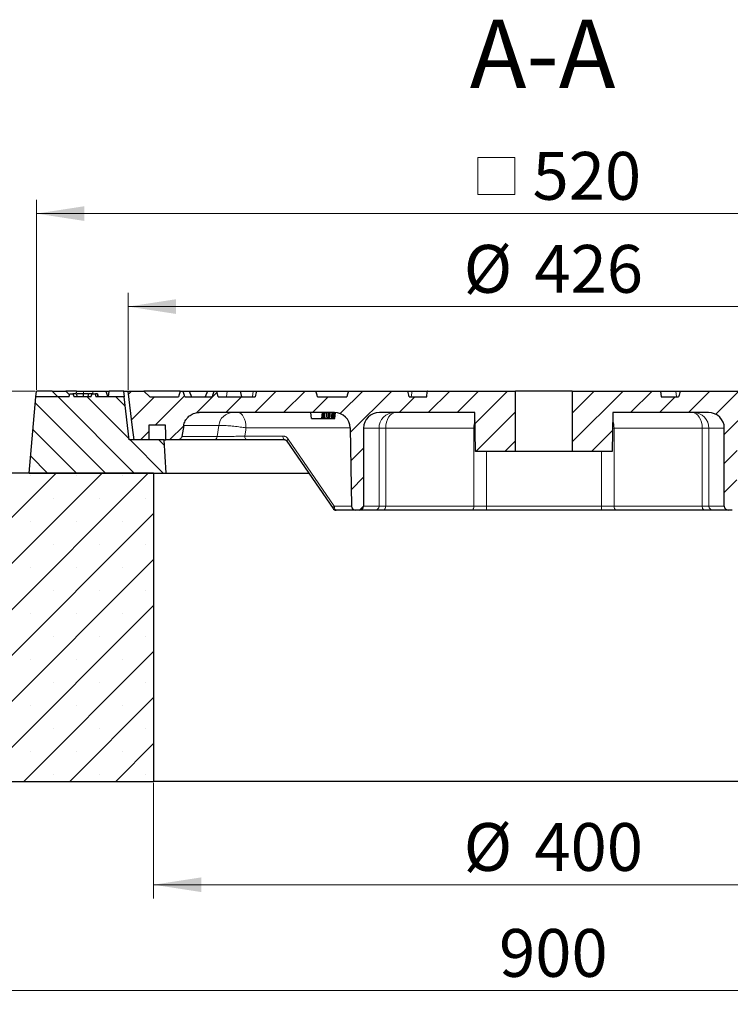
# Model space of a CAD drawing. Units: millimetres. Extents: x 0 to 420, y 0 to 297.
# Drawn here: x 78 to 130, y 52 to 124 of the extents above; entities that cross this region are included whole.
import ezdxf

# ---------------------------------------------------------------- set-up
doc = ezdxf.new("R2010")
doc.units = ezdxf.units.MM
doc.styles.add('SLDTEXTSTYLE0', font='TXT', dxfattribs={"width": 0.605})
doc.dimstyles.new('SLDDIMSTYLE0', dxfattribs={"dimtxt": 3.5, "dimasz": 3.5, "dimexe": 0, "dimexo": 0.0625, "dimgap": 0.875, "dimtad": 1, "dimlfac": 7, "dimrnd": 1e-09, "dimzin": 12, "dimdsep": 46, "dimtxsty": 'SLDTEXTSTYLE0', "dimsah": 1, "dimcen": 0.09, "dimadec": 0, "dimazin": 3, "dimtfac": 1, "dimtdec": 3, "dimtofl": 0, "dimtmove": 0, "dimatfit": 3, "dimfxl": 1, "dimfrac": 2, "dimtolj": 1, "dimtzin": 12, "dimarcsym": 0})
doc.dimstyles.new('SLDDIMSTYLE1', dxfattribs={"dimtxt": 3.5, "dimasz": 3.5, "dimexe": 0, "dimexo": 0.0625, "dimgap": 0.875, "dimtad": 1, "dimlfac": 7, "dimrnd": 1e-09, "dimzin": 12, "dimdsep": 46, "dimtxsty": 'SLDTEXTSTYLE0', "dimsah": 1, "dimcen": 0.09, "dimadec": 0, "dimazin": 3, "dimtfac": 1, "dimtdec": 3, "dimtmove": 0, "dimatfit": 0, "dimfxl": 1, "dimfrac": 2, "dimtolj": 1, "dimtzin": 12, "dimarcsym": 0})
pattern_1 = [(45, (0, 0), (-1.058333, 1.058333), [])]

# ---------------------------------------------------------------- blocks, each defined once
blk = doc.blocks.new('_D_4')
at = {"color": 7, "linetype": 'Continuous', "lineweight": 0}
for p, q in [((52.407, 68.421), (52.407, 52.206)), ((180.979, 68.421), (180.979, 52.206)), ((52.407, 53.206), (180.979, 53.206))]:
    blk.add_line(p, q, dxfattribs=at)
at = {"color": 7, "linetype": 'Continuous', "lineweight": 18}
for points in [[(52.407, 53.206), (55.907, 52.668), (55.907, 53.745)], [(180.979, 53.206), (177.479, 53.745), (177.479, 52.668)]]:
    blk.add_solid(points, dxfattribs=at)
at = {"color": 7, "linetype": 'Continuous', "lineweight": 18, "insert": (113.405, 57.718), "char_height": 3.5, "attachment_point": 1, "style": 'SLDTEXTSTYLE0'}
blk.add_mtext('900', dxfattribs=at)
blk = doc.blocks.new('_D_5')
at = {"color": 7, "linetype": 'Continuous', "lineweight": 0}
for p, q in [((88.122, 68.421), (88.122, 59.959)), ((145.265, 68.421), (145.265, 59.959)), ((88.122, 60.959), (145.265, 60.959))]:
    blk.add_line(p, q, dxfattribs=at)
at = {"color": 7, "linetype": 'Continuous', "lineweight": 18}
for points in [[(88.122, 60.959), (91.622, 60.421), (91.622, 61.498)], [(145.265, 60.959), (141.765, 61.498), (141.765, 60.421)]]:
    blk.add_solid(points, dxfattribs=at)
at = {"color": 7, "linetype": 'Continuous', "lineweight": 18, "char_height": 3.5, "attachment_point": 1, "style": 'SLDTEXTSTYLE0'}
for s, insert in [('%%c', (110.818, 65.471)), ('400', (115.991, 65.471))]:
    blk.add_mtext(s, dxfattribs=dict(at, insert=insert))
blk = doc.blocks.new('_D_6')
at = {"color": 7, "linetype": 'Continuous', "lineweight": 0}
for p, q in [((79.45, 97.092), (42.873, 97.092)), ((43.873, 68.521), (43.873, 97.092)), ((52.307, 68.521), (42.873, 68.521))]:
    blk.add_line(p, q, dxfattribs=at)
at = {"color": 7, "linetype": 'Continuous', "lineweight": 18}
for points in [[(43.873, 97.092), (43.335, 93.592), (44.412, 93.592)], [(43.873, 68.521), (44.412, 72.021), (43.335, 72.021)]]:
    blk.add_solid(points, dxfattribs=at)
at = {"color": 7, "linetype": 'Continuous', "lineweight": 18, "insert": (39.361, 79.518), "char_height": 3.5, "attachment_point": 1, "rotation": 90, "style": 'SLDTEXTSTYLE0'}
blk.add_mtext('200', dxfattribs=at)
blk = doc.blocks.new('_D_7')
at = {"color": 7, "linetype": 'Continuous', "lineweight": 0}
for p, q in [((56.426, 97.092), (56.426, 103.823)), ((79.45, 97.092), (55.426, 97.092)), ((56.426, 91.378), (56.426, 97.092)), ((72.522, 91.378), (55.426, 91.378)), ((56.426, 91.378), (56.426, 84.647))]:
    blk.add_line(p, q, dxfattribs=at)
at = {"color": 7, "linetype": 'Continuous', "lineweight": 18}
for points in [[(56.426, 97.092), (56.964, 100.592), (55.887, 100.592)], [(56.426, 91.378), (55.887, 87.878), (56.964, 87.878)]]:
    blk.add_solid(points, dxfattribs=at)
at = {"color": 7, "linetype": 'Continuous', "lineweight": 18, "insert": (51.914, 92.042), "char_height": 3.5, "attachment_point": 1, "rotation": 90, "style": 'SLDTEXTSTYLE0'}
blk.add_mtext('40', dxfattribs=at)
blk = doc.blocks.new('_D_8')
at = {"color": 7, "linetype": 'Continuous', "lineweight": 0}
for p, q in [((86.265, 97.192), (86.265, 104.275)), ((147.122, 97.192), (147.122, 104.275)), ((86.265, 103.275), (147.122, 103.275))]:
    blk.add_line(p, q, dxfattribs=at)
at = {"color": 7, "linetype": 'Continuous', "lineweight": 18}
for points in [[(86.265, 103.275), (89.765, 102.736), (89.765, 103.813)], [(147.122, 103.275), (143.622, 103.813), (143.622, 102.736)]]:
    blk.add_solid(points, dxfattribs=at)
at = {"color": 7, "linetype": 'Continuous', "lineweight": 18, "char_height": 3.5, "attachment_point": 1, "style": 'SLDTEXTSTYLE0'}
for s, insert in [('%%c', (110.818, 107.786)), ('426', (115.991, 107.786))]:
    blk.add_mtext(s, dxfattribs=dict(at, insert=insert))
blk = doc.blocks.new('SW_SYMBOL_MOD_BOX')
at = {"color": 0, "linetype": 'Continuous', "lineweight": 18}
for p, q in [((200, 200), (200, 800)), ((200, 800), (800, 800)), ((800, 800), (800, 200)), ((200, 200), (800, 200))]:
    blk.add_line(p, q, dxfattribs=at)
blk = doc.blocks.new('_D_9')
at = {"color": 7, "linetype": 'Continuous', "lineweight": 0}
for p, q in [((79.55, 97.192), (79.55, 111.082)), ((153.836, 97.192), (153.836, 111.082)), ((153.836, 110.082), (79.55, 110.082))]:
    blk.add_line(p, q, dxfattribs=at)
at = {"color": 7, "linetype": 'Continuous', "lineweight": 18}
for points in [[(79.55, 110.082), (83.05, 109.543), (83.05, 110.62)], [(153.836, 110.082), (150.336, 110.62), (150.336, 109.543)]]:
    blk.add_solid(points, dxfattribs=at)
at = {"color": 7, "linetype": 'Continuous', "lineweight": 18, "xscale": 0.0045117371, "yscale": 0.0045117371, "zscale": 0.0045117371, "rotation": 360}
blk.add_blockref('SW_SYMBOL_MOD_BOX', (110.955, 110.588), dxfattribs=at)
at = {"color": 7, "linetype": 'Continuous', "lineweight": 18, "insert": (115.855, 114.594), "char_height": 3.5, "attachment_point": 1, "style": 'SLDTEXTSTYLE0'}
blk.add_mtext('520', dxfattribs=at)

msp = doc.modelspace()

# ---------------------------------------------------------------- hatches: boundary and pattern name
at = {"linetype": 'Continuous', "lineweight": 18}
h = msp.add_hatch(dxfattribs=at)
h.set_pattern_fill('DIN 201 Grauguss', scale=0.333333, angle=90, style=0, pattern_type=2)
h.set_pattern_definition([(135, (0, 0), (-1.058333, -1.058333), [])])
edge = h.paths.add_edge_path(flags=0)
edge.add_spline(control_points=[(81.9898, 96.8777), (81.9822, 96.8491), (81.9745, 96.8206), (81.9669, 96.792), (81.9611, 96.7706), (81.9554, 96.7491), (81.9496, 96.7277), (81.9439, 96.7063), (81.9381, 96.6848), (81.9324, 96.6634)], knot_values=[0, 0, 0, 0, 0.0006212, 0.0006212, 0.0006212, 0.0010871, 0.0010871, 0.0010871, 0.001553, 0.001553, 0.001553, 0.001553], weights=[1, 1, 1, 1, 1, 1, 1, 1, 1, 1], degree=3, periodic=0)
edge.add_line((81.9324, 96.6634), (79.5128, 96.6634))
edge.add_line((79.5128, 96.6634), (79.0253, 91.092))
edge.add_line((79.0253, 91.092), (89.0503, 91.092))
edge.add_spline(control_points=[(89.0503, 91.092), (89.0344, 91.3624), (89.0185, 91.6328), (89.0026, 91.9033), (88.9708, 92.4424), (88.9391, 92.9815), (88.9074, 93.5206)], knot_values=[0.3604774, 0.3604774, 0.3604774, 0.3604774, 0.3661661, 0.3661661, 0.3661661, 0.3775068, 0.3775068, 0.3775068, 0.3775068], weights=[1, 1, 1, 1, 1, 1, 1], degree=3, periodic=0)
edge.add_line((88.9074, 93.5206), (86.336, 93.5206))
edge.add_spline(control_points=[(86.336, 93.5206), (86.3001, 93.8197), (86.2642, 94.1189), (86.2283, 94.4181), (86.1385, 95.1665), (86.0487, 95.915), (85.9589, 96.6634)], knot_values=[0.3747738, 0.3747738, 0.3747738, 0.3747738, 0.3811014, 0.3811014, 0.3811014, 0.3969316, 0.3969316, 0.3969316, 0.3969316], weights=[1, 1, 1, 1, 1, 1, 1], degree=3, periodic=0)
edge.add_line((85.9589, 96.6634), (83.9045, 96.6634))
edge.add_spline(control_points=[(83.9045, 96.6634), (83.8949, 96.6991), (83.8853, 96.7348), (83.8757, 96.7706), (83.8662, 96.8063), (83.8566, 96.842), (83.847, 96.8777)], knot_values=[0, 0, 0, 0, 0.0007765, 0.0007765, 0.0007765, 0.001553, 0.001553, 0.001553, 0.001553], weights=[1, 1, 1, 1, 1, 1, 1], degree=3, periodic=0)
edge.add_line((83.847, 96.8777), (83.6174, 96.8777))
edge.add_spline(control_points=[(83.6174, 96.8777), (83.6078, 96.842), (83.5982, 96.8063), (83.5887, 96.7706), (83.5791, 96.7348), (83.5695, 96.6991), (83.5599, 96.6634)], knot_values=[0, 0, 0, 0, 0.0007765, 0.0007765, 0.0007765, 0.001553, 0.001553, 0.001553, 0.001553], weights=[1, 1, 1, 1, 1, 1, 1], degree=3, periodic=0)
edge.add_line((83.5599, 96.6634), (82.2812, 96.6634))
edge.add_spline(control_points=[(82.2812, 96.6634), (82.2716, 96.6991), (82.2621, 96.7348), (82.2525, 96.7706), (82.2429, 96.8063), (82.2333, 96.842), (82.2237, 96.8777)], knot_values=[0, 0, 0, 0, 0.0007765, 0.0007765, 0.0007765, 0.0015531, 0.0015531, 0.0015531, 0.0015531], weights=[1, 1, 1, 1, 1, 1, 1], degree=3, periodic=0)
edge.add_line((82.2237, 96.8777), (81.9898, 96.8777))
h = msp.add_hatch(dxfattribs=at)
h.set_pattern_fill('DIN 201 grey cast iron', scale=0.333333, style=0, pattern_type=2)
h.set_pattern_definition(pattern_1)
edge = h.paths.add_edge_path(flags=0)
edge.add_line((92.4119, 96.6634), (90.4029, 96.6634))
edge.add_spline(control_points=[(90.4029, 96.6634), (90.3887, 96.7163), (90.3746, 96.7692), (90.3604, 96.8221), (90.3363, 96.9121), (90.3122, 97.002), (90.2881, 97.092)], knot_values=[0.0104948, 0.0104948, 0.0104948, 0.0104948, 0.0116447, 0.0116447, 0.0116447, 0.0136006, 0.0136006, 0.0136006, 0.0136006], weights=[1, 1, 1, 1, 1, 1, 1], degree=3, periodic=0)
edge.add_line((90.2881, 97.092), (90.0713, 97.092))
edge.add_spline(control_points=[(90.0713, 97.092), (90.059, 97.046), (90.0466, 97), (90.0343, 96.954), (90.0084, 96.8572), (89.9824, 96.7603), (89.9564, 96.6634)], knot_values=[0.0142714, 0.0142714, 0.0142714, 0.0142714, 0.0152711, 0.0152711, 0.0152711, 0.0173772, 0.0173772, 0.0173772, 0.0173772], weights=[1, 1, 1, 1, 1, 1, 1], degree=3, periodic=0)
edge.add_line((89.9564, 96.6634), (87.836, 96.6634))
edge.add_spline(control_points=[(87.836, 96.6634), (87.6931, 96.8063), (87.5503, 96.9491), (87.4074, 97.092)], knot_values=[0.2387442, 0.2387442, 0.2387442, 0.2387442, 0.2429868, 0.2429868, 0.2429868, 0.2429868], weights=[1, 1, 1, 1], degree=3, periodic=0)
edge.add_line((87.4074, 97.092), (86.2646, 97.092))
edge.add_spline(control_points=[(86.2646, 97.092), (86.371, 96.2052), (86.4774, 95.3185), (86.5838, 94.4317), (86.6202, 94.128), (86.6567, 93.8243), (86.6931, 93.5206)], knot_values=[0.3578988, 0.3578988, 0.3578988, 0.3578988, 0.3766542, 0.3766542, 0.3766542, 0.3830781, 0.3830781, 0.3830781, 0.3830781], weights=[1, 1, 1, 1, 1, 1, 1], degree=3, periodic=0)
edge.add_line((86.6931, 93.5206), (87.7646, 93.5206))
edge.add_spline(control_points=[(87.7646, 93.5206), (87.7684, 93.7411), (87.7723, 93.9617), (87.7761, 94.1823), (87.7785, 94.3189), (87.7809, 94.4554), (87.7833, 94.592)], knot_values=[0.3932611, 0.3932611, 0.3932611, 0.3932611, 0.3978941, 0.3978941, 0.3978941, 0.4007623, 0.4007623, 0.4007623, 0.4007623], weights=[1, 1, 1, 1, 1, 1, 1], degree=3, periodic=0)
edge.add_line((87.7833, 94.592), (88.9976, 94.592))
edge.add_spline(control_points=[(88.9976, 94.592), (89.0014, 94.3732), (89.0052, 94.1544), (89.009, 93.9356), (89.0114, 93.7973), (89.0138, 93.6589), (89.0163, 93.5206)], knot_values=[0.3763343, 0.3763343, 0.3763343, 0.3763343, 0.3809296, 0.3809296, 0.3809296, 0.3838355, 0.3838355, 0.3838355, 0.3838355], weights=[1, 1, 1, 1, 1, 1, 1], degree=3, periodic=0)
edge.add_line((89.0163, 93.5206), (89.9027, 93.5206))
edge.add_spline(control_points=[(89.9027, 93.5206), (89.9174, 93.5206), (89.9321, 93.5217), (89.9466, 93.524), (89.9782, 93.5289), (90.0094, 93.5393), (90.0376, 93.5544), (90.0552, 93.5639), (90.072, 93.5752), (90.0872, 93.5882), (90.1117, 93.6088), (90.1328, 93.634), (90.149, 93.6616), (90.1652, 93.6891), (90.1769, 93.7199), (90.183, 93.7513), (90.1834, 93.7531), (90.1837, 93.7549), (90.1841, 93.7567)], knot_values=[0.0116269, 0.0116269, 0.0116269, 0.0116269, 0.0119368, 0.0119368, 0.0119368, 0.0126142, 0.0126142, 0.0126142, 0.0130345, 0.0130345, 0.0130345, 0.013712, 0.013712, 0.013712, 0.0143894, 0.0143894, 0.0143894, 0.0144277, 0.0144277, 0.0144277, 0.0144277], weights=[1, 1, 1, 1, 1, 1, 1, 1, 1, 1, 1, 1, 1, 1, 1, 1, 1, 1, 1], degree=3, periodic=0)
edge.add_spline(control_points=[(90.1841, 93.7567), (90.2108, 93.9084), (90.2376, 94.0602), (90.2643, 94.212), (90.2857, 94.3334), (90.3071, 94.4548), (90.3286, 94.5762)], knot_values=[0.0350167, 0.0350167, 0.0350167, 0.0350167, 0.0382534, 0.0382534, 0.0382534, 0.0408417, 0.0408417, 0.0408417, 0.0408417], weights=[1, 1, 1, 1, 1, 1, 1], degree=3, periodic=0)
edge.add_spline(control_points=[(90.3286, 94.5762), (90.3324, 94.5978), (90.3368, 94.6194), (90.3419, 94.6408), (90.3713, 94.7653), (90.4227, 94.8864), (90.4917, 94.9941), (90.5349, 95.0615), (90.5854, 95.1247), (90.6417, 95.1816), (90.7317, 95.2725), (90.8386, 95.3492), (90.9536, 95.4052), (91.0686, 95.4612), (91.1949, 95.4981), (91.322, 95.5129), (91.3658, 95.518), (91.4099, 95.5206), (91.454, 95.5206)], knot_values=[0.0452073, 0.0452073, 0.0452073, 0.0452073, 0.0456649, 0.0456649, 0.0456649, 0.0483511, 0.0483511, 0.0483511, 0.0500177, 0.0500177, 0.0500177, 0.0527038, 0.0527038, 0.0527038, 0.05539, 0.05539, 0.05539, 0.0563106, 0.0563106, 0.0563106, 0.0563106], weights=[1, 1, 1, 1, 1, 1, 1, 1, 1, 1, 1, 1, 1, 1, 1, 1, 1, 1, 1], degree=3, periodic=0)
edge.add_line((91.454, 95.5206), (100.4736, 95.5206))
edge.add_line((100.4736, 95.5206), (100.477, 95.5138))
edge.add_line((100.477, 95.5138), (100.4776, 95.5206))
edge.add_line((100.4776, 95.5206), (101.3556, 95.5206))
edge.add_ellipse((101.3556, 94.3777), major_axis=(-1.1605, 0), ratio=0.9848078, start_angle=180.984811, end_angle=270, ccw=False)
edge.add_line((102.5159, 94.3976), (102.6176, 88.6584))
edge.add_ellipse((102.9077, 88.6634), major_axis=(0.2901, 0), ratio=0.9848078, start_angle=180.984811, end_angle=270)
edge.add_line((102.9077, 88.3777), (103.2028, 88.3777))
edge.add_ellipse((103.2028, 88.6634), major_axis=(0.2901, 0), ratio=0.9848078, start_angle=270, end_angle=360)
edge.add_line((103.493, 88.6634), (103.493, 94.3777))
edge.add_ellipse((104.6535, 94.3777), major_axis=(-1.1605, 0), ratio=0.9848078, start_angle=270, end_angle=360, ccw=False)
edge.add_line((104.6535, 95.5206), (111.6433, 95.5206))
edge.add_spline(control_points=[(111.6433, 95.5206), (111.6517, 95.0372), (111.6601, 94.5538), (111.6686, 94.0704), (111.6768, 93.6014), (111.685, 93.1324), (111.6931, 92.6634)], knot_values=[0.0589845, 0.0589845, 0.0589845, 0.0589845, 0.0691372, 0.0691372, 0.0691372, 0.0789876, 0.0789876, 0.0789876, 0.0789876], weights=[1, 1, 1, 1, 1, 1, 1], degree=3, periodic=0)
edge.add_line((111.6931, 92.6634), (114.6217, 92.6634))
edge.add_line((114.6217, 92.6634), (114.6217, 97.092))
edge.add_line((114.6217, 97.092), (108.1592, 97.092))
edge.add_spline(control_points=[(108.1592, 97.092), (108.1583, 97.082), (108.1575, 97.0721), (108.1566, 97.0621), (108.145, 96.9292), (108.1333, 96.7963), (108.1217, 96.6634)], knot_values=[0.1097207, 0.1097207, 0.1097207, 0.1097207, 0.1099306, 0.1099306, 0.1099306, 0.1127322, 0.1127322, 0.1127322, 0.1127322], weights=[1, 1, 1, 1, 1, 1, 1], degree=3, periodic=0)
edge.add_line((108.1217, 96.6634), (106.836, 96.6634))
edge.add_spline(control_points=[(106.836, 96.6634), (106.8247, 96.7057), (106.8133, 96.7479), (106.802, 96.7902), (106.7751, 96.8908), (106.7481, 96.9914), (106.7212, 97.092)], knot_values=[0.0082365, 0.0082365, 0.0082365, 0.0082365, 0.009155, 0.009155, 0.009155, 0.0113423, 0.0113423, 0.0113423, 0.0113423], weights=[1, 1, 1, 1, 1, 1, 1], degree=3, periodic=0)
edge.add_line((106.7212, 97.092), (102.3794, 97.092))
edge.add_spline(control_points=[(102.3794, 97.092), (102.3524, 96.9914), (102.3255, 96.8908), (102.2985, 96.7902), (102.2872, 96.7479), (102.2759, 96.7057), (102.2646, 96.6634)], knot_values=[0.0069678, 0.0069678, 0.0069678, 0.0069678, 0.009155, 0.009155, 0.009155, 0.0100736, 0.0100736, 0.0100736, 0.0100736], weights=[1, 1, 1, 1, 1, 1, 1], degree=3, periodic=0)
edge.add_line((102.2646, 96.6634), (100.1217, 96.6634))
edge.add_spline(control_points=[(100.1217, 96.6634), (100.1104, 96.7057), (100.0991, 96.7479), (100.0877, 96.7902), (100.0608, 96.8908), (100.0338, 96.9914), (100.0069, 97.092)], knot_values=[0.0082365, 0.0082365, 0.0082365, 0.0082365, 0.009155, 0.009155, 0.009155, 0.0113423, 0.0113423, 0.0113423, 0.0113423], weights=[1, 1, 1, 1, 1, 1, 1], degree=3, periodic=0)
edge.add_line((100.0069, 97.092), (95.6651, 97.092))
edge.add_spline(control_points=[(95.6651, 97.092), (95.6382, 96.9914), (95.6112, 96.8908), (95.5842, 96.7902), (95.5729, 96.7479), (95.5616, 96.7057), (95.5503, 96.6634)], knot_values=[0.0069678, 0.0069678, 0.0069678, 0.0069678, 0.009155, 0.009155, 0.009155, 0.0100736, 0.0100736, 0.0100736, 0.0100736], weights=[1, 1, 1, 1, 1, 1, 1], degree=3, periodic=0)
edge.add_line((95.5503, 96.6634), (92.8584, 96.6634))
edge.add_spline(control_points=[(92.8584, 96.6634), (92.8324, 96.7603), (92.8065, 96.8572), (92.7805, 96.954), (92.7682, 97), (92.7559, 97.046), (92.7436, 97.092)], knot_values=[0.013165, 0.013165, 0.013165, 0.013165, 0.0152711, 0.0152711, 0.0152711, 0.0162709, 0.0162709, 0.0162709, 0.0162709], weights=[1, 1, 1, 1, 1, 1, 1], degree=3, periodic=0)
edge.add_line((92.7436, 97.092), (92.5268, 97.092))
edge.add_spline(control_points=[(92.5268, 97.092), (92.5027, 97.002), (92.4786, 96.9121), (92.4545, 96.8221), (92.4403, 96.7692), (92.4261, 96.7163), (92.4119, 96.6634)], knot_values=[0.0096889, 0.0096889, 0.0096889, 0.0096889, 0.0116447, 0.0116447, 0.0116447, 0.0127947, 0.0127947, 0.0127947, 0.0127947], weights=[1, 1, 1, 1, 1, 1, 1], degree=3, periodic=0)
h = msp.add_hatch(dxfattribs=at)
h.set_pattern_fill('DIN 201 grey cast iron', scale=0.333333, style=0, pattern_type=2)
h.set_pattern_definition(pattern_1)
edge = h.paths.add_edge_path(flags=0)
edge.add_line((125.2271, 97.092), (118.7646, 97.092))
edge.add_line((118.7646, 97.092), (118.7646, 92.6634))
edge.add_line((118.7646, 92.6634), (121.6931, 92.6634))
edge.add_spline(control_points=[(121.6931, 92.6634), (121.7013, 93.1324), (121.7095, 93.6014), (121.7177, 94.0704), (121.7261, 94.5538), (121.7346, 95.0372), (121.743, 95.5206)], knot_values=[0.0592869, 0.0592869, 0.0592869, 0.0592869, 0.0691372, 0.0691372, 0.0691372, 0.0792899, 0.0792899, 0.0792899, 0.0792899], weights=[1, 1, 1, 1, 1, 1, 1], degree=3, periodic=0)
edge.add_line((121.743, 95.5206), (128.7328, 95.5206))
edge.add_ellipse((128.7328, 94.3777), major_axis=(-1.1605, 0), ratio=0.9848078, start_angle=180, end_angle=270, ccw=False)
edge.add_line((129.8933, 94.3777), (129.8933, 88.6634))
edge.add_ellipse((130.1834, 88.6634), major_axis=(0.2901, 0), ratio=0.9848078, start_angle=180, end_angle=270)
edge.add_line((130.1834, 88.3777), (130.4786, 88.3777))
edge.add_ellipse((130.4786, 88.6634), major_axis=(0.2901, 0), ratio=0.9848078, start_angle=270, end_angle=359.015189)
edge.add_line((130.7687, 88.6584), (130.8704, 94.3976))
edge.add_ellipse((132.0307, 94.3777), major_axis=(-1.1605, 0), ratio=0.9848078, start_angle=270, end_angle=359.015189, ccw=False)
edge.add_line((132.0307, 95.5206), (141.9322, 95.5206))
edge.add_spline(control_points=[(141.9322, 95.5206), (142.0539, 95.5206), (142.177, 95.5006), (142.2925, 95.4623), (142.4139, 95.422), (142.53, 95.3601), (142.6312, 95.2819), (142.7324, 95.2037), (142.8215, 95.1069), (142.8911, 94.9996), (142.9607, 94.8923), (143.0127, 94.7715), (143.0429, 94.6471), (143.0486, 94.6237), (143.0535, 94.6), (143.0577, 94.5762)], knot_values=[0.0081903, 0.0081903, 0.0081903, 0.0081903, 0.0107447, 0.0107447, 0.0107447, 0.0134309, 0.0134309, 0.0134309, 0.016117, 0.016117, 0.016117, 0.0188032, 0.0188032, 0.0188032, 0.0193062, 0.0193062, 0.0193062, 0.0193062], weights=[1, 1, 1, 1, 1, 1, 1, 1, 1, 1, 1, 1, 1, 1, 1, 1], degree=3, periodic=0)
edge.add_spline(control_points=[(143.0577, 94.5762), (143.0791, 94.4548), (143.1005, 94.3334), (143.1219, 94.212), (143.1487, 94.0602), (143.1755, 93.9084), (143.2022, 93.7567)], knot_values=[0.035665, 0.035665, 0.035665, 0.035665, 0.0382534, 0.0382534, 0.0382534, 0.04149, 0.04149, 0.04149, 0.04149], weights=[1, 1, 1, 1, 1, 1, 1], degree=3, periodic=0)
edge.add_spline(control_points=[(143.2022, 93.7567), (143.203, 93.7525), (143.2038, 93.7483), (143.2047, 93.7441), (143.2117, 93.7129), (143.2241, 93.6825), (143.241, 93.6553), (143.2516, 93.6383), (143.264, 93.6224), (143.2779, 93.608), (143.3001, 93.5849), (143.3266, 93.5654), (143.3552, 93.5511), (143.3837, 93.5367), (143.4152, 93.527), (143.4469, 93.5229), (143.459, 93.5213), (143.4713, 93.5206), (143.4836, 93.5206)], knot_values=[0.0118475, 0.0118475, 0.0118475, 0.0118475, 0.0119368, 0.0119368, 0.0119368, 0.0126142, 0.0126142, 0.0126142, 0.0130345, 0.0130345, 0.0130345, 0.013712, 0.013712, 0.013712, 0.0143894, 0.0143894, 0.0143894, 0.0146479, 0.0146479, 0.0146479, 0.0146479], weights=[1, 1, 1, 1, 1, 1, 1, 1, 1, 1, 1, 1, 1, 1, 1, 1, 1, 1, 1], degree=3, periodic=0)
edge.add_line((143.4836, 93.5206), (144.37, 93.5206))
edge.add_spline(control_points=[(144.37, 93.5206), (144.3724, 93.6589), (144.3748, 93.7973), (144.3773, 93.9356), (144.3811, 94.1544), (144.3849, 94.3732), (144.3887, 94.592)], knot_values=[0.3780238, 0.3780238, 0.3780238, 0.3780238, 0.3809296, 0.3809296, 0.3809296, 0.3855249, 0.3855249, 0.3855249, 0.3855249], weights=[1, 1, 1, 1, 1, 1, 1], degree=3, periodic=0)
edge.add_line((144.3887, 94.592), (145.603, 94.592))
edge.add_spline(control_points=[(145.603, 94.592), (145.6054, 94.4554), (145.6078, 94.3189), (145.6102, 94.1823), (145.614, 93.9617), (145.6179, 93.7411), (145.6217, 93.5206)], knot_values=[0.3950259, 0.3950259, 0.3950259, 0.3950259, 0.3978941, 0.3978941, 0.3978941, 0.402527, 0.402527, 0.402527, 0.402527], weights=[1, 1, 1, 1, 1, 1, 1], degree=3, periodic=0)
edge.add_line((145.6217, 93.5206), (146.6931, 93.5206))
edge.add_spline(control_points=[(146.6931, 93.5206), (146.7296, 93.8243), (146.766, 94.128), (146.8025, 94.4317), (146.9089, 95.3185), (147.0153, 96.2052), (147.1217, 97.092)], knot_values=[0.3702303, 0.3702303, 0.3702303, 0.3702303, 0.3766542, 0.3766542, 0.3766542, 0.3954097, 0.3954097, 0.3954097, 0.3954097], weights=[1, 1, 1, 1, 1, 1, 1], degree=3, periodic=0)
edge.add_line((147.1217, 97.092), (145.9789, 97.092))
edge.add_spline(control_points=[(145.9789, 97.092), (145.836, 96.9491), (145.6931, 96.8063), (145.5503, 96.6634)], knot_values=[0.2101802, 0.2101802, 0.2101802, 0.2101802, 0.2144228, 0.2144228, 0.2144228, 0.2144228], weights=[1, 1, 1, 1], degree=3, periodic=0)
edge.add_line((145.5503, 96.6634), (141.5669, 96.6634))
edge.add_line((141.5669, 96.6634), (141.5139, 97.092))
edge.add_line((141.5139, 97.092), (141.1581, 97.092))
edge.add_line((141.1581, 97.092), (141.1051, 96.6634))
edge.add_line((141.1051, 96.6634), (140.6931, 96.6634))
edge.add_line((140.6931, 96.6634), (140.6556, 97.092))
edge.add_line((140.6556, 97.092), (140.5878, 97.092))
edge.add_line((140.5878, 97.092), (140.5503, 96.6634))
edge.add_line((140.5503, 96.6634), (137.836, 96.6634))
edge.add_spline(control_points=[(137.836, 96.6634), (137.8247, 96.7057), (137.8133, 96.7479), (137.802, 96.7902), (137.7751, 96.8908), (137.7481, 96.9914), (137.7212, 97.092)], knot_values=[0.0082365, 0.0082365, 0.0082365, 0.0082365, 0.009155, 0.009155, 0.009155, 0.0113423, 0.0113423, 0.0113423, 0.0113423], weights=[1, 1, 1, 1, 1, 1, 1], degree=3, periodic=0)
edge.add_line((137.7212, 97.092), (133.3794, 97.092))
edge.add_spline(control_points=[(133.3794, 97.092), (133.3524, 96.9914), (133.3255, 96.8908), (133.2985, 96.7902), (133.2872, 96.7479), (133.2759, 96.7057), (133.2646, 96.6634)], knot_values=[0.0069678, 0.0069678, 0.0069678, 0.0069678, 0.009155, 0.009155, 0.009155, 0.0100736, 0.0100736, 0.0100736, 0.0100736], weights=[1, 1, 1, 1, 1, 1, 1], degree=3, periodic=0)
edge.add_line((133.2646, 96.6634), (131.1217, 96.6634))
edge.add_spline(control_points=[(131.1217, 96.6634), (131.1104, 96.7057), (131.0991, 96.7479), (131.0877, 96.7902), (131.0608, 96.8908), (131.0338, 96.9914), (131.0069, 97.092)], knot_values=[0.0082365, 0.0082365, 0.0082365, 0.0082365, 0.009155, 0.009155, 0.009155, 0.0113423, 0.0113423, 0.0113423, 0.0113423], weights=[1, 1, 1, 1, 1, 1, 1], degree=3, periodic=0)
edge.add_line((131.0069, 97.092), (126.6651, 97.092))
edge.add_spline(control_points=[(126.6651, 97.092), (126.6382, 96.9914), (126.6112, 96.8908), (126.5842, 96.7902), (126.5729, 96.7479), (126.5616, 96.7057), (126.5503, 96.6634)], knot_values=[0.0069678, 0.0069678, 0.0069678, 0.0069678, 0.009155, 0.009155, 0.009155, 0.0100736, 0.0100736, 0.0100736, 0.0100736], weights=[1, 1, 1, 1, 1, 1, 1], degree=3, periodic=0)
edge.add_line((126.5503, 96.6634), (125.2646, 96.6634))
edge.add_spline(control_points=[(125.2646, 96.6634), (125.2529, 96.7963), (125.2413, 96.9292), (125.2297, 97.0621), (125.2288, 97.0721), (125.2279, 97.082), (125.2271, 97.092)], knot_values=[0.1071289, 0.1071289, 0.1071289, 0.1071289, 0.1099306, 0.1099306, 0.1099306, 0.1101404, 0.1101404, 0.1101404, 0.1101404], weights=[1, 1, 1, 1, 1, 1, 1], degree=3, periodic=0)
h = msp.add_hatch(dxfattribs=at)
h.set_pattern_fill('SACNCR', style=0)
h.paths.add_polyline_path([(52.4074, 82.8063), (52.4074, 68.5206), (88.1217, 68.5206), (88.1217, 91.092), (77.6217, 91.092), (77.6217, 91.3777), (72.6217, 91.3777), (64.0503, 82.8063)], flags=0)

# ---------------------------------------------------------------- linework, layer by layer
at = {"color": 7, "linetype": 'Continuous', "lineweight": 25}
for p, q in [((79.0253, 91.092), (79.5128, 96.6634)), ((79.5128, 96.6634), (79.5503, 97.092)), ((81.9324, 96.6634), (79.5128, 96.6634)), ((80.6931, 97.092), (79.5503, 97.092)), ((81.1217, 96.6634), (80.6931, 97.092)), ((80.6931, 97.092), (81.7033, 97.092)), ((82.4802, 97.092), (81.7033, 97.092)), ((81.9898, 96.8777), (82.2237, 96.8777)), ((83.5599, 96.6634), (82.2812, 96.6634)), ((82.4802, 97.092), (82.4227, 96.8777)), ((82.4802, 97.092), (83.0054, 97.092)), ((83.0054, 97.092), (83.6885, 97.092)), ((83.6174, 96.8777), (83.847, 96.8777)), ((83.6885, 97.092), (84.6479, 97.092)), ((85.9589, 96.6634), (83.9045, 96.6634)), ((84.0089, 96.8777), (84.066, 96.6634)), ((84.0689, 96.6634), (84.0117, 96.8777)), ((84.7627, 96.6634), (84.6479, 97.092)), ((84.6479, 97.092), (84.8697, 97.092)), ((84.8154, 96.6634), (84.8697, 97.092)), ((85.9424, 97.092), (84.8697, 97.092)), ((85.9921, 96.6634), (85.9424, 97.092)), ((85.9424, 97.092), (86.2646, 97.092)), ((86.336, 93.5206), (85.9589, 96.6634)), ((85.9589, 96.6634), (85.9921, 96.6634)), ((86.2646, 97.092), (87.4074, 97.092)), ((87.4074, 97.092), (87.836, 96.6634)), ((90.0745, 97.092), (87.4074, 97.092)), ((87.836, 96.6634), (89.9564, 96.6634)), ((90.0713, 97.092), (89.9564, 96.6634)), ((90.0713, 97.092), (90.2881, 97.092)), ((90.4029, 96.6634), (90.2881, 97.092)), ((90.2881, 97.092), (90.7362, 97.092)), ((90.4029, 96.6634), (92.4119, 96.6634)), ((90.7362, 97.092), (90.8892, 96.6634)), ((90.7362, 97.092), (92.0636, 97.092)), ((92.0636, 97.092), (91.9097, 96.6634)), ((92.0636, 97.092), (92.5268, 97.092)), ((92.5268, 97.092), (92.4119, 96.6634)), ((92.5268, 97.092), (92.7436, 97.092)), ((92.8584, 96.6634), (92.7436, 97.092)), ((92.7436, 97.092), (93.5025, 97.092)), ((92.8584, 96.6634), (95.5503, 96.6634)), ((93.5025, 97.092), (94.4742, 97.092)), ((94.5891, 96.6634), (94.4742, 97.092)), ((94.4742, 97.092), (95.4137, 97.092)), ((95.4137, 97.092), (95.6651, 97.092)), ((95.6651, 97.092), (100.0069, 97.092)), ((100.0069, 97.092), (102.3794, 97.092)), ((100.1217, 96.6634), (102.2646, 96.6634)), ((102.3794, 97.092), (106.7212, 97.092)), ((106.7212, 97.092), (107.0431, 97.092)), ((106.836, 96.6634), (108.1217, 96.6634)), ((107.0431, 97.092), (108.1566, 97.092)), ((108.1586, 97.0847), (108.1566, 97.092)), ((108.1592, 97.092), (114.6217, 97.092)), ((114.6217, 92.6634), (114.6217, 97.092)), ((118.7646, 97.092), (114.6217, 97.092)), ((118.7646, 97.092), (118.7646, 92.6634)), ((118.7646, 97.092), (125.2271, 97.092)), ((125.2271, 97.092), (125.2646, 96.6634)), ((125.2297, 97.092), (125.2277, 97.0847)), ((125.2297, 97.092), (126.3431, 97.092)), ((125.2646, 96.6634), (126.5503, 96.6634)), ((126.3431, 97.092), (126.6651, 97.092)), ((126.6651, 97.092), (131.0069, 97.092)), ((100.4736, 95.5206), (91.454, 95.5206)), ((99.6842, 95.092), (99.6408, 95.5206)), ((100.4471, 95.092), (100.477, 95.5138)), ((100.477, 95.5138), (100.4736, 95.5206)), ((100.4776, 95.5206), (100.477, 95.5138)), ((101.3556, 95.5206), (100.4776, 95.5206)), ((100.5146, 95.092), (100.558, 95.5206)), ((100.5392, 95.092), (100.5696, 95.5206)), ((100.6077, 95.092), (100.6512, 95.5206)), ((100.6205, 95.092), (100.6276, 95.288)), ((100.7541, 95.092), (100.7912, 95.5206)), ((100.8824, 95.092), (100.9158, 95.5206)), ((100.9005, 95.092), (100.944, 95.5206)), ((100.9773, 95.092), (101.0238, 95.5206)), ((101.1605, 95.092), (101.1977, 95.5206)), ((101.2339, 95.092), (101.2672, 95.5206)), ((101.2658, 95.092), (101.3092, 95.5206)), ((101.3503, 95.092), (101.3835, 95.5202)), ((101.3822, 95.092), (101.4254, 95.5185)), ((111.6433, 95.5206), (104.6535, 95.5206)), ((111.6931, 92.6634), (111.6433, 95.5206)), ((121.743, 95.5206), (121.6931, 92.6634)), ((128.7328, 95.5206), (121.743, 95.5206)), ((88.9976, 94.592), (87.7833, 94.592)), ((90.3286, 94.5762), (90.1841, 93.7567)), ((99.6842, 95.092), (100.4471, 95.092)), ((100.4471, 95.092), (100.5146, 95.092)), ((100.5146, 95.092), (100.5392, 95.092)), ((100.5392, 95.092), (100.6077, 95.092)), ((100.7812, 95.092), (100.8824, 95.092)), ((100.8824, 95.092), (100.9005, 95.092)), ((100.9005, 95.092), (100.9773, 95.092)), ((100.9946, 95.092), (101.027, 95.092)), ((101.1876, 95.092), (101.2339, 95.092)), ((101.2339, 95.092), (101.2658, 95.092)), ((101.2658, 95.092), (101.2663, 95.092)), ((101.2663, 95.092), (101.266, 95.0943)), ((101.2663, 95.092), (101.3503, 95.092)), ((101.3503, 95.092), (101.3822, 95.092)), ((102.5159, 94.3976), (102.6176, 88.6584)), ((103.493, 94.3777), (103.493, 88.6634)), ((129.8933, 88.6634), (129.8933, 94.3777)), ((88.9074, 93.5206), (86.336, 93.5206)), ((87.7646, 93.5206), (86.6931, 93.5206)), ((89.0503, 91.092), (88.9074, 93.5206)), ((88.9074, 93.5206), (89.0163, 93.5206)), ((89.9027, 93.5206), (89.0163, 93.5206)), ((92.5229, 93.5206), (89.9027, 93.5206)), ((97.7264, 93.5206), (94.942, 93.5206)), ((114.6217, 92.6634), (111.6931, 92.6634)), ((118.7646, 92.6634), (114.6217, 92.6634)), ((121.6931, 92.6634), (118.7646, 92.6634)), ((88.1217, 91.092), (77.6217, 91.092)), ((79.0253, 91.092), (89.0503, 91.092)), ((88.1217, 91.092), (88.1217, 68.5206)), ((89.0503, 91.092), (99.4658, 91.092)), ((102.9077, 88.3777), (101.4918, 88.3777)), ((103.2028, 88.3777), (102.9077, 88.3777)), ((104.3406, 88.3777), (103.2028, 88.3777)), ((104.9269, 88.3777), (104.3406, 88.3777)), ((111.3796, 88.3777), (104.9269, 88.3777)), ((112.4815, 88.3777), (111.3796, 88.3777)), ((120.9048, 88.3777), (112.4815, 88.3777)), ((122.0067, 88.3777), (120.9048, 88.3777)), ((128.4593, 88.3777), (122.0067, 88.3777)), ((129.0457, 88.3777), (128.4593, 88.3777)), ((130.1834, 88.3777), (129.0457, 88.3777)), ((130.4786, 88.3777), (130.1834, 88.3777)), ((52.4074, 68.5206), (88.1217, 68.5206)), ((145.2646, 68.5206), (88.1217, 68.5206))]:
    msp.add_line(p, q, dxfattribs=at)
at = {"color": 8, "linetype": 'Continuous', "lineweight": 18}
for p, q in [((81.7033, 97.092), (81.9746, 96.8207)), ((83.0054, 97.092), (82.9887, 96.8777)), ((83.6885, 97.092), (83.6717, 96.8777)), ((93.5025, 97.092), (93.467, 96.6634)), ((95.4137, 97.092), (95.3562, 96.6634)), ((107.0431, 97.092), (106.9857, 96.6634)), ((126.3431, 97.092), (126.4006, 96.6634)), ((92.8955, 94.5762), (90.3286, 94.5762)), ((92.7767, 93.7567), (92.8955, 94.5762)), ((90.1841, 93.7567), (92.7767, 93.7567)), ((94.7992, 93.8013), (97.5835, 93.8013)), ((102.5159, 94.3976), (94.886, 94.3976)), ((104.622, 94.3777), (103.493, 94.3777)), ((104.622, 88.6634), (104.622, 94.3777)), ((105.1106, 94.3777), (104.622, 94.3777)), ((111.5632, 94.3777), (105.1106, 94.3777)), ((105.1106, 94.3777), (105.1106, 88.6634)), ((111.5632, 88.6634), (111.5632, 94.3777)), ((111.6557, 94.3777), (111.5632, 94.3777)), ((121.8231, 94.3777), (121.7318, 94.3777)), ((128.2757, 94.3777), (121.8231, 94.3777)), ((121.8231, 94.3777), (121.8231, 88.6634)), ((128.7643, 94.3777), (128.2757, 94.3777)), ((128.2757, 88.6634), (128.2757, 94.3777)), ((129.8933, 94.3777), (128.7643, 94.3777)), ((128.7643, 94.3777), (128.7643, 88.6634)), ((97.9754, 93.5817), (101.3489, 88.6584)), ((112.4815, 92.6634), (112.4815, 88.6634)), ((120.9048, 88.6634), (120.9048, 92.6634)), ((101.3489, 88.6584), (102.6176, 88.6584)), ((103.493, 88.6634), (104.622, 88.6634)), ((104.622, 88.6634), (105.1106, 88.6634)), ((105.1106, 88.6634), (111.5632, 88.6634)), ((111.5632, 88.6634), (112.4815, 88.6634)), ((112.4815, 88.3777), (112.4815, 88.6634)), ((112.4815, 88.6634), (120.9048, 88.6634)), ((120.9048, 88.3777), (120.9048, 88.6634)), ((120.9048, 88.6634), (121.8231, 88.6634)), ((121.8231, 88.6634), (128.2757, 88.6634)), ((128.2757, 88.6634), (128.7643, 88.6634)), ((128.7643, 88.6634), (129.8933, 88.6634))]:
    msp.add_line(p, q, dxfattribs=at)
at = {"color": 7, "linetype": 'Continuous', "lineweight": 25, "flags": 128}
for points in [[(81.9324, 96.6634), (81.9496, 96.7277), (81.9669, 96.792), (81.9898, 96.8777)], [(82.2237, 96.8777), (82.2525, 96.7706), (82.2812, 96.6634)], [(82.9791, 96.8777), (82.9775, 96.8134), (82.976, 96.7491), (82.9738, 96.6634)], [(83.5599, 96.6634), (83.5887, 96.7706), (83.6174, 96.8777)], [(83.847, 96.8777), (83.8757, 96.7706), (83.9045, 96.6634)], [(86.6931, 93.5206), (86.5838, 94.4317), (86.2646, 97.092)], [(95.6651, 97.092), (95.5842, 96.7902), (95.5503, 96.6634)], [(100.1217, 96.6634), (100.0877, 96.7902), (100.0069, 97.092)], [(102.3794, 97.092), (102.2985, 96.7902), (102.2646, 96.6634)], [(106.836, 96.6634), (106.802, 96.7902), (106.7212, 97.092)], [(108.1217, 96.6634), (108.1566, 97.0621), (108.1592, 97.092)], [(126.6651, 97.092), (126.5842, 96.7902), (126.5503, 96.6634)], [(100.7515, 95.092), (100.7677, 95.2796), (100.7884, 95.5206)], [(101.027, 95.092), (101.0347, 95.3063), (101.0424, 95.5206)], [(101.158, 95.092), (101.1741, 95.2796), (101.1949, 95.5206)], [(87.7833, 94.592), (87.7761, 94.1823), (87.7646, 93.5206)], [(89.0163, 93.5206), (89.009, 93.9356), (88.9976, 94.592)], [(97.8826, 93.4252), (100.244, 89.9789), (101.2562, 88.502)]]:
    msp.add_lwpolyline(points, dxfattribs=at)
at = {"color": 8, "linetype": 'Continuous', "lineweight": 18, "flags": 128}
for points in [[(94.3147, 95.5206), (94.4249, 95.4991), (94.5311, 95.4355), (94.629, 95.3321), (94.7152, 95.1928), (94.7863, 95.023), (94.8397, 94.8288), (94.8734, 94.6177), (94.886, 94.3976)], [(105.1106, 94.3777), (105.1247, 94.6007), (105.1665, 94.8151), (105.2344, 95.0126), (105.3257, 95.1858), (105.4371, 95.3279), (105.5641, 95.4336), (105.7019, 95.4986), (105.8452, 95.5206)], [(128.2757, 94.3777), (128.2616, 94.6007), (128.2198, 94.8151), (128.1519, 95.0126), (128.0605, 95.1858), (127.9492, 95.3279), (127.8222, 95.4336), (127.6844, 95.4986), (127.5411, 95.5206)], [(94.886, 94.3976), (94.866, 94.2602), (94.7992, 93.8013)], [(94.942, 93.5206), (94.9144, 93.5259), (94.8879, 93.5418), (94.8634, 93.5677), (94.8419, 93.6025), (94.8241, 93.645), (94.8108, 93.6935), (94.8023, 93.7463), (94.7992, 93.8013)], [(97.7264, 93.5206), (97.6988, 93.5259), (97.6723, 93.5418), (97.6478, 93.5677), (97.6262, 93.6025), (97.6085, 93.645), (97.5951, 93.6935), (97.5867, 93.7463), (97.5835, 93.8013)], [(97.9754, 93.5817), (97.9408, 93.5479), (97.9128, 93.5155), (97.8926, 93.4859), (97.8808, 93.46), (97.8779, 93.4388), (97.8826, 93.4251)], [(101.3489, 88.6584), (101.3143, 88.6246), (101.2863, 88.5922), (101.2661, 88.5625), (101.2543, 88.5366), (101.2514, 88.5155), (101.2561, 88.5019)], [(101.3489, 88.6584), (101.3521, 88.6034), (101.3605, 88.5506), (101.3739, 88.5021), (101.3916, 88.4596), (101.4132, 88.4248), (101.4377, 88.399), (101.4642, 88.3831), (101.4918, 88.3777)], [(104.9269, 88.3777), (104.9628, 88.3832), (104.9972, 88.3994), (105.029, 88.4258), (105.0568, 88.4614), (105.0796, 88.5047), (105.0966, 88.5541), (105.1071, 88.6077), (105.1106, 88.6634)], [(111.3796, 88.3777), (111.4154, 88.3832), (111.4498, 88.3994), (111.4816, 88.4258), (111.5094, 88.4614), (111.5323, 88.5047), (111.5492, 88.5541), (111.5597, 88.6077), (111.5632, 88.6634)], [(122.0067, 88.3777), (121.9709, 88.3832), (121.9364, 88.3994), (121.9047, 88.4258), (121.8769, 88.4614), (121.854, 88.5047), (121.837, 88.5541), (121.8266, 88.6077), (121.8231, 88.6634)], [(128.4593, 88.3777), (128.4235, 88.3832), (128.3891, 88.3994), (128.3573, 88.4258), (128.3295, 88.4614), (128.3066, 88.5047), (128.2897, 88.5541), (128.2792, 88.6077), (128.2757, 88.6634)]]:
    msp.add_lwpolyline(points, dxfattribs=at)
at = {"color": 8, "linetype": 'Continuous', "lineweight": 18}
for centre, radius, start, end in [((93.9565, 94.4533), 1.0682, 92.424198, 173.397349), ((105.7562, 94.3863), 1.1343, 90.441905, 180.435192), ((127.63, 94.3863), 1.1343, 359.564808, 89.558095), ((113.224, 94.3869), 1.6608, 161.804234, 180.316177), ((120.1623, 94.3869), 1.6608, 359.683823, 18.195766), ((92.5115, 93.7873), 0.267, 272.436553, 353.412969), ((104.3384, 88.6613), 0.2836, 270.441905, 0.435192), ((129.0479, 88.6613), 0.2836, 179.564808, 269.558095)]:
    msp.add_arc(centre, radius, start, end, dxfattribs=at)
at = {"color": 7, "linetype": 'Continuous', "lineweight": 25}
msp.add_arc((101.4918, 88.6634), 0.2857, 214.420387, 270, dxfattribs=at)
for centre, major_axis, start_param, end_param in [((101.3556, 94.3777), (-1.1605, 0), 3.1590459, 4.712389), ((104.6535, 94.3777), (-1.1605, 0), 4.712389, 6.2831853), ((128.7328, 94.3777), (-1.1605, 0), 3.1415927, 4.712389), ((102.9077, 88.6634), (0.2901, 0), 3.1590459, 4.712389), ((103.2028, 88.6634), (0.2901, 0), 4.712389, 6.2831853), ((130.1834, 88.6634), (0.2901, 0), 3.1415927, 4.712389)]:
    msp.add_ellipse(centre, major_axis=major_axis, ratio=0.9848078, start_param=start_param, end_param=end_param, dxfattribs=at)
for points, knots in [([(82.471, 96.8777), (82.3951, 96.8777), (82.265, 96.8777), (82.2359, 96.8777), (82.2237, 96.8777)], [0, 0, 0, 0, 0.5833452, 1, 1, 1, 1]), ([(82.471, 96.8777), (82.4834, 96.842), (82.5082, 96.7705), (82.533, 96.6991), (82.5454, 96.6634)], [0, 0, 0, 0, 0.4999996, 1, 1, 1, 1]), ([(82.9791, 96.8777), (82.889, 96.8777), (82.718, 96.8777), (82.5843, 96.8777), (82.521, 96.8777)], [0, 0, 0, 0, 0.5267888, 1, 1, 1, 1]), ([(83.3142, 96.8777), (83.257, 96.8777), (83.1481, 96.8777), (83.0334, 96.8777), (82.9791, 96.8777)], [0, 0, 0, 0, 0.5261651, 1, 1, 1, 1]), ([(83.3642, 96.8777), (83.3517, 96.842), (83.3267, 96.7705), (83.3015, 96.6991), (83.289, 96.6634)], [0, 0, 0, 0, 0.49999914, 1, 1, 1, 1]), ([(83.6174, 96.8777), (83.6021, 96.8777), (83.5712, 96.8777), (83.4336, 96.8777), (83.3642, 96.8777)], [0, 0, 0, 0, 0.4960727, 1, 1, 1, 1]), ([(84.0089, 96.8777), (83.9965, 96.8777), (83.9718, 96.8777), (83.9312, 96.8777), (83.8794, 96.8777), (83.872, 96.8777)], [0, 0, 0, 0, 0.4625227, 0.9234085, 1, 1, 1, 1]), ([(90.3286, 94.5762), (90.3328, 94.5977), (90.3615, 94.7449), (90.4548, 94.9613), (90.6656, 95.2252), (90.944, 95.4242), (91.2379, 95.5128), (91.4099, 95.519), (91.454, 95.5206)], [0, 0, 0, 0, 0.0415265, 0.2829135, 0.4339937, 0.6753806, 0.9167676, 1, 1, 1, 1]), ([(100.6205, 95.092), (100.6449, 95.092), (100.6902, 95.092), (100.7346, 95.092), (100.7459, 95.092), (100.7515, 95.092)], [0, 0, 0, 0, 0.3702062, 0.6855591, 1, 1, 1, 1]), ([(101.027, 95.092), (101.0514, 95.092), (101.0966, 95.092), (101.1411, 95.092), (101.1524, 95.092), (101.158, 95.092)], [0, 0, 0, 0, 0.3702062, 0.6855591, 1, 1, 1, 1]), ([(90.1841, 93.7567), (90.1837, 93.7549), (90.1776, 93.7216), (90.1537, 93.6588), (90.0985, 93.5932), (90.0287, 93.5459), (89.9641, 93.5234), (89.9174, 93.5212), (89.9027, 93.5206)], [0, 0, 0, 0, 0.01380423, 0.25520518, 0.49660614, 0.64769514, 0.88909609, 1, 1, 1, 1]), ([(94.942, 93.5206), (94.7763, 93.5206), (94.4348, 93.5206), (93.8558, 93.5206), (93.3013, 93.5206), (92.8193, 93.5206), (92.6217, 93.5206), (92.5229, 93.5206)], [0, 0, 0, 0, 0.1925397, 0.3966791, 0.5982621, 0.7991214, 1, 1, 1, 1]), ([(97.7275, 93.5152), (97.7425, 93.5159), (97.7764, 93.5174), (97.8325, 93.4871), (97.8667, 93.443), (97.8817, 93.4238)], [0, 0, 0, 0, 0.3109136, 0.6996069, 1, 1, 1, 1])]:
    msp.add_open_spline(points, degree=3, knots=knots, dxfattribs=at)
at = {"color": 8, "linetype": 'Continuous', "lineweight": 18}
for points, knots in [([(94.886, 94.3976), (94.7504, 94.4185), (94.4708, 94.4614), (93.9955, 94.5173), (93.5399, 94.5584), (93.1426, 94.5813), (92.9779, 94.5779), (92.8955, 94.5762)], [0, 0, 0, 0, 0.1915449, 0.3946808, 0.5962669, 0.7979659, 1, 1, 1, 1]), ([(92.7767, 93.7567), (92.859, 93.7562), (93.0237, 93.7554), (93.4265, 93.7611), (93.8902, 93.7715), (94.3745, 93.7854), (94.6603, 93.7961), (94.7992, 93.8013)], [0, 0, 0, 0, 0.2003013, 0.4007275, 0.6022541, 0.8067869, 1, 1, 1, 1]), ([(97.5835, 93.8013), (97.6026, 93.8005), (97.6411, 93.7991), (97.7061, 93.7854), (97.7779, 93.7586), (97.8519, 93.7135), (97.9199, 93.655), (97.9567, 93.6063), (97.9754, 93.5817)], [0, 0, 0, 0, 0.12753644, 0.25681954, 0.43995924, 0.62840993, 0.81154943, 1, 1, 1, 1])]:
    msp.add_open_spline(points, degree=3, knots=knots, dxfattribs=at)

# ---------------------------------------------------------------- texts
at = {"color": 7, "linetype": 'Continuous', "lineweight": 0, "insert": (116.5924, 124.2737), "char_height": 5, "attachment_point": 2, "style": 'SLDTEXTSTYLE0'}
msp.add_mtext('A-A', dxfattribs=at)

# ---------------------------------------------------------------- dimensions: what is measured, and where the dimension line sits
at = {"color": 7, "linetype": 'Continuous', "lineweight": 18}
for base, p1, p2, text, picture, middle in [((79.5503, 110.0819), (153.836, 97.092), (79.5503, 97.092), '{\\fGDT;o}<>', '_D_9', (116.6931, 110.0819)), ((147.1217, 103.2747), (86.2646, 97.092), (147.1217, 97.092), '%%c<>', '_D_8', (116.6931, 103.2747)), ((145.2646, 60.9593), (88.1217, 68.5206), (145.2646, 68.5206), '%%c<>', '_D_5', (116.6931, 60.9593))]:
    dim = msp.add_linear_dim(base=base, p1=p1, p2=p2, text=text, dimstyle='SLDDIMSTYLE0', dxfattribs=at)
    dim.commit()
    dim.dimension.update_dxf_attribs({"geometry": picture, "text_midpoint": middle, "dimtype": 160})
for base, p1, dimstyle, picture, middle in [((56.4258, 97.092), (72.6217, 91.3777), 'SLDDIMSTYLE1', '_D_7', (56.4258, 94.2348)), ((43.8732, 97.092), (52.4074, 68.5206), 'SLDDIMSTYLE0', '_D_6', (43.8732, 82.8063))]:
    dim = msp.add_linear_dim(base=base, p1=p1, p2=(79.5503, 97.092), angle=90, dimstyle=dimstyle, dxfattribs=at)
    dim.commit()
    dim.dimension.update_dxf_attribs({"geometry": picture, "text_midpoint": middle, "dimtype": 160})
dim = msp.add_linear_dim(base=(180.9789, 53.2064), p1=(52.4074, 68.5206), p2=(180.9789, 68.5206), dimstyle='SLDDIMSTYLE0', dxfattribs=at)
dim.commit()
dim.dimension.update_dxf_attribs({"geometry": '_D_4', "text_midpoint": (116.6931, 53.2064), "dimtype": 160})

doc.saveas('drawing.dxf')
